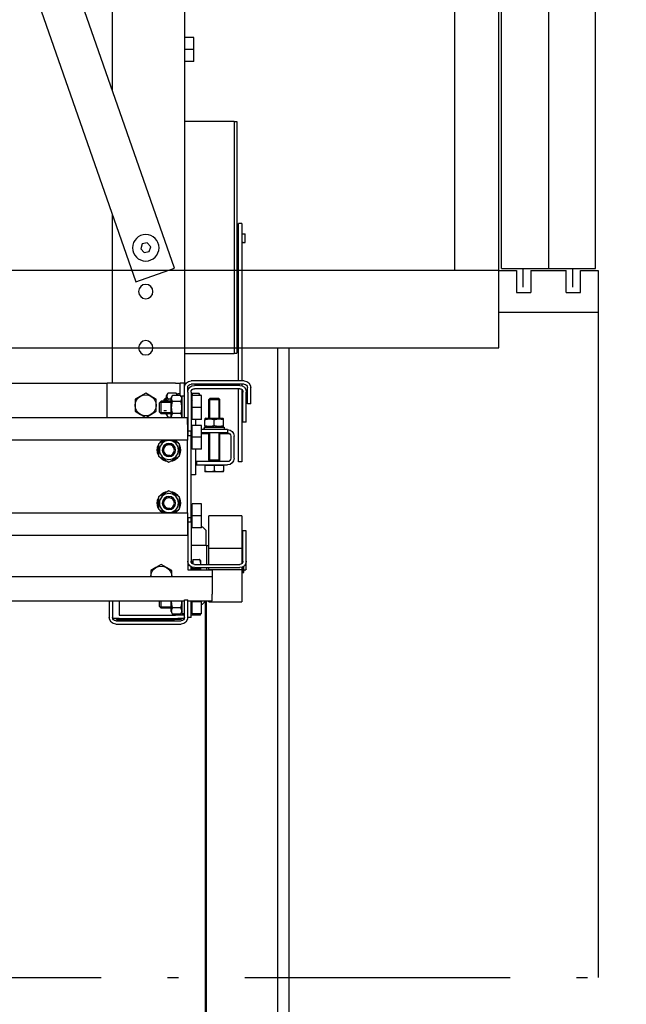
# Model space of a CAD drawing. Units: inches. Extents: x 52112 to 89731, y 4894 to 65435.
# Drawn here: x 63577 to 64125, y 32033 to 32924 of the extents above; entities that cross this region are included whole.
import ezdxf

# ---------------------------------------------------------------- set-up
doc = ezdxf.new("R2010")
doc.units = ezdxf.units.IN
doc.header["$MEASUREMENT"] = 0
doc.linetypes.add('ACAD_ISO10W100', pattern=[18.5, 12, -3, 0.5, -3])
for name, color, linetype in [('ARCATA', 4, 'Continuous'), ('CABINA', 7, 'Continuous'), ('Guide', 1, 'Continuous'), ('PORTE', 2, 'Continuous'), ('QUOTE', 1, 'Continuous'), ('TELAI', 3, 'Continuous')]:
    doc.layers.add(name, color=color, linetype=linetype)
doc.styles.add('ROMANS', font='romans')
doc.dimstyles.new('2-1', dxfattribs={"dimscale": 10, "dimtxt": 5, "dimasz": 2, "dimexe": 1, "dimexo": 3, "dimgap": 1, "dimtad": 1, "dimdec": 1, "dimlfac": 2, "dimdsep": 46, "dimtxsty": 'ROMANS', "dimblk": 'ARCHTICK', "dimcen": 2.5, "dimclrd": 256, "dimclre": 256, "dimclrt": 2, "dimadec": 0, "dimazin": 0, "dimtfac": 1, "dimtdec": 1, "dimtmove": 0, "dimatfit": 3, "dimfxl": 1, "dimtvp": 1, "dimtolj": 1, "dimarcsym": 0})

# ---------------------------------------------------------------- blocks, each defined once
blk = doc.blocks.new('arcf')
at = {"layer": 'ARCATA'}
for p, q in [((-215.25, 502.82), (-215.25, -655.18)), ((-182.75, -522.93), (-182.75, 466.86)), ((-210.8, -603.2), (-9.8, -28.04)), ((0, -56.08), (-193.33, -609.3)), ((-219.5, -504.18), (-219.5, -498.77)), ((-219.5, -498.77), (-215.25, -498.77)), ((-219.5, -509.59), (-219.5, -504.18)), ((-219.5, -504.18), (-215.25, -504.18)), ((-219.5, -509.59), (-215.25, -509.59)), ((-237.75, -536.73), (-239, -536.73)), ((-239, -536.73), (-239, -641.63)), ((-215.25, -536.68), (-237.75, -536.68)), ((-237.75, -536.68), (-237.75, -641.68)), ((-182.75, -655.18), (-182.75, -579.01)), ((-241.25, -582.88), (-241.25, -654.18)), ((-241.25, -582.88), (-239.75, -582.88)), ((-239.75, -654.18), (-239.75, -582.88)), ((-241.82, -587.55), (-242.7, -587.55)), ((-242.7, -591.55), (-242.7, -587.55)), ((-239, -587.55), (-239.75, -587.55)), ((-241.82, -591.55), (-242.7, -591.55)), ((-239, -591.55), (-239.75, -591.55)), ((-200.01, -593.41), (-198.46, -591.7)), ((-198.46, -591.7), (-196.2, -592.18)), ((-196.2, -592.18), (-195.49, -594.38)), ((-199.3, -595.61), (-200.01, -593.41)), ((-197.04, -596.09), (-199.3, -595.61)), ((-195.49, -594.38), (-197.04, -596.09)), ((-193.33, -609.3), (-210.8, -603.2)), ((-237.75, -641.63), (-239, -641.63)), ((-215.25, -641.68), (-237.75, -641.68)), ((-242.25, -654.18), (-218.25, -654.18)), ((-245.25, -664.6), (-245.25, -657.18)), ((-243.75, -664.6), (-243.75, -657.18)), ((-243.25, -672.89), (-243.25, -659.18)), ((-242.25, -655.68), (-218.25, -655.68)), ((-241.75, -672.89), (-241.75, -659.18)), ((-241.25, -655.68), (-241.25, -656.35)), ((-241.25, -658.06), (-241.25, -690.85)), ((-240.25, -656.18), (-219.75, -656.18)), ((-240.25, -657.68), (-219.75, -657.68)), ((-239.75, -656.18), (-239.75, -655.68)), ((-239.75, -690.85), (-239.75, -657.68)), ((-218.25, -659.18), (-218.25, -676.93)), ((-217.15, -657.68), (-216.75, -657.68)), ((-216.75, -659.18), (-216.75, -657.18)), ((-216.75, -659.18), (-216.75, -676.93)), ((-215.25, -657.18), (-215.25, -655.18)), ((-215.25, -655.18), (-213.25, -655.18)), ((-215.25, -670.93), (-215.25, -657.18)), ((-211.25, -655.18), (-213.25, -655.18)), ((-213.25, -660.7), (-213.25, -655.18)), ((-211.25, -655.18), (-180.25, -655.18)), ((-180.25, -670.93), (-180.25, -655.18)), ((180.25, -655.18), (-180.25, -655.18)), ((-230.79, -662.18), (-231.25, -662.64)), ((-231.25, -671.08), (-231.25, -662.64)), ((-226.25, -662.64), (-231.25, -662.64)), ((-230.8, -662.19), (-230.8, -671.08)), ((-230.8, -662.19), (-230.8, -671.08)), ((-230.8, -662.19), (-230.8, -671.08)), ((-230.8, -662.19), (-230.8, -671.08)), ((-230.79, -662.18), (-226.71, -662.18)), ((-226.71, -662.18), (-226.25, -662.64)), ((-226.7, -671.08), (-226.7, -662.19)), ((-226.7, -671.08), (-226.7, -662.19)), ((-226.7, -671.08), (-226.7, -662.19)), ((-226.7, -671.08), (-226.7, -662.19)), ((-226.25, -671.08), (-226.25, -662.64)), ((-223, -666.18), (-223, -660.77)), ((-223, -660.77), (-218.75, -660.77)), ((-222.2, -660.43), (-221.78, -659.7)), ((-222.2, -660.43), (-222.2, -660.77)), ((-218.75, -659.7), (-221.78, -659.7)), ((-218.75, -659.7), (-218.75, -660.77)), ((-218.75, -666.18), (-218.75, -660.77)), ((-218.75, -660.88), (-218.45, -660.88)), ((-218.5, -663.18), (-218.25, -663.18)), ((-218.45, -663.18), (-218.45, -660.88)), ((-218.45, -662.42), (-218.25, -662.42)), ((-214.2, -660.91), (-215.25, -660.91)), ((-214.2, -661.88), (-213.52, -660.7)), ((-214.2, -670.93), (-214.2, -660.91)), ((-213.52, -660.7), (-209.88, -660.7)), ((-213.52, -663.44), (-209.88, -663.44)), ((-212.2, -659.91), (-213.25, -659.91)), ((-212.2, -660.7), (-212.2, -659.91)), ((-212.09, -660.7), (-211.52, -659.7)), ((-211.52, -659.7), (-207.88, -659.7)), ((-209.2, -661.88), (-209.88, -660.7)), ((-209.2, -670.48), (-209.2, -661.88)), ((-209.2, -662.44), (-207.88, -662.44)), ((-209.2, -663.28), (-204.75, -663.28)), ((-204.23, -663.81), (-209.2, -663.81)), ((-207.2, -660.88), (-207.88, -659.7)), ((-207.2, -663.28), (-207.2, -660.88)), ((-207.2, -662.18), (-206.49, -662.18)), ((-205.96, -662.71), (-207.2, -662.71)), ((-205.96, -662.71), (-207.2, -662.71)), ((-205.95, -662.72), (-206.49, -662.18)), ((-206.49, -663.28), (-206.49, -662.18)), ((-205.95, -662.72), (-205.95, -663.28)), ((-203.75, -664.28), (-204.75, -663.28)), ((-204.75, -669.08), (-204.75, -663.28)), ((-202.5, -662.44), (-200.12, -661.07)), ((-202.5, -665.18), (-202.5, -662.44)), ((-200.12, -661.07), (-197.75, -659.7)), ((-197.75, -659.7), (-195.37, -661.07)), ((-195.37, -661.07), (-193, -662.44)), ((-193, -662.44), (-193, -665.18)), ((-245.25, -664.6), (-243.75, -664.6)), ((-223, -671.59), (-223, -666.18)), ((-223, -666.18), (-218.75, -666.18)), ((-218.75, -671.59), (-218.75, -666.18)), ((-207.2, -667.66), (-205.96, -667.66)), ((-207.2, -667.66), (-205.96, -667.66)), ((-203.75, -668.08), (-204.75, -669.08)), ((-203.75, -664.28), (-203.75, -668.08)), ((-202.5, -667.92), (-202.5, -665.18)), ((-200.12, -669.3), (-202.5, -667.92)), ((-193, -667.92), (-195.37, -669.3)), ((-193, -665.18), (-193, -667.92)), ((-232.58, -671.08), (-233, -671.33)), ((-233, -671.71), (-233, -671.33)), ((-233, -674.46), (-233, -671.71)), ((-224.93, -671.08), (-232.58, -671.08)), ((-228.75, -674.46), (-228.75, -671.71)), ((-224.93, -671.08), (-224.5, -671.33)), ((-224.5, -671.33), (-224.5, -671.71)), ((-224.5, -674.46), (-224.5, -671.71)), ((-223, -671.59), (-218.75, -671.59)), ((-220.25, -671.68), (-218.25, -671.68)), ((-220.25, -671.68), (-220.25, -674.27)), ((-218.75, -669.48), (-218.45, -669.48)), ((-218.5, -669.18), (-218.25, -669.18)), ((-218.45, -669.48), (-218.45, -669.18)), ((-216.63, -673.93), (-216.63, -670.93)), ((-216.63, -670.93), (216.62, -670.93)), ((-214.2, -670.48), (-213.94, -670.93)), ((-213.52, -668.92), (-209.88, -668.92)), ((-209.2, -670.48), (-209.46, -670.93)), ((-209.31, -670.67), (-207.88, -670.67)), ((-209.2, -668.56), (-204.23, -668.56)), ((-209.2, -669.08), (-204.75, -669.08)), ((-207.2, -669.48), (-207.88, -670.67)), ((-207.2, -669.48), (-207.2, -669.08)), ((-197.75, -670.67), (-200.12, -669.3)), ((-195.37, -669.3), (-197.75, -670.67)), ((-243.25, -672.89), (-241.75, -672.89)), ((-234.75, -676.18), (-234.75, -677.68)), ((-234.75, -676.18), (-223, -676.18)), ((-233.28, -675.08), (-233.28, -676.18)), ((-224.41, -675.08), (-233.28, -675.08)), ((-233, -674.84), (-233, -674.46)), ((-232.58, -675.08), (-233, -674.84)), ((-224.93, -675.08), (-224.5, -674.84)), ((-224.5, -674.46), (-224.5, -674.84)), ((-224.41, -675.08), (-224.3, -675.08)), ((-224.23, -675.08), (-224.3, -675.08)), ((-224.23, -675.08), (-224.23, -676.18)), ((-223, -679.68), (-223, -674.27)), ((-223, -674.27), (-218.75, -674.27)), ((-218.75, -679.68), (-218.75, -674.27)), ((-218.5, -676.68), (-218.25, -676.68)), ((-218.25, -676.93), (-216.75, -676.93)), ((-218.25, -678.93), (-218.25, -676.93)), ((-216.75, -676.93), (-216.75, -678.93)), ((-216.63, -673.93), (-216.63, -680.93)), ((-237.75, -689.18), (-237.75, -679.18)), ((-236.25, -679.18), (-236.25, -689.18)), ((-231.25, -677.93), (-235.58, -677.93)), ((-234.75, -677.68), (-223, -677.68)), ((-231.25, -689.93), (-231.25, -677.68)), ((-230.8, -677.68), (-230.8, -677.93)), ((-230.8, -677.68), (-230.8, -689.93)), ((-226.7, -677.93), (-226.7, -677.68)), ((-226.7, -689.93), (-226.7, -677.68)), ((-226.25, -689.93), (-226.25, -677.68)), ((-223, -677.93), (-226.25, -677.93)), ((-223, -685.09), (-223, -679.68)), ((-223, -679.68), (-218.75, -679.68)), ((-218.75, -685.09), (-218.75, -679.68)), ((-216.63, -678.93), (-218.25, -678.93)), ((-218.25, -715.93), (-218.25, -678.93)), ((-216.63, -680.93), (216.62, -680.93)), ((-216.63, -713.93), (-216.63, -680.93)), ((-213, -682.69), (-209.96, -680.93)), ((-206.54, -680.93), (-203.5, -682.69)), ((-223, -685.09), (-218.75, -685.09)), ((-220.25, -685.09), (-220.25, -696.68)), ((-218.5, -682.68), (-218.25, -682.68)), ((-213, -688.17), (-213, -682.69)), ((-203.5, -682.69), (-203.5, -688.17)), ((-203.5, -685.22), (-202.98, -685.22)), ((-202.98, -685.64), (-203.5, -685.64)), ((-231.05, -690.43), (-235.58, -690.43)), ((-234.75, -690.68), (-220.75, -690.68)), ((-226.25, -689.93), (-231.25, -689.93)), ((-231.05, -690.39), (-231.25, -689.93)), ((-226.25, -689.93), (-231.25, -689.93)), ((-231.05, -690.68), (-231.05, -690.39)), ((-226.45, -690.39), (-231.05, -690.39)), ((-226.45, -690.39), (-226.25, -689.93)), ((-226.45, -690.68), (-226.45, -690.39)), ((-220.25, -690.43), (-226.45, -690.43)), ((-220.75, -690.68), (-220.75, -692.18)), ((-208.25, -690.92), (-213, -688.17)), ((-203.5, -688.17), (-208.25, -690.92)), ((-241.25, -690.85), (-239.75, -690.85)), ((-220.75, -692.18), (-234.75, -692.18)), ((-233, -692.48), (-233, -695)), ((-233, -692.48), (-228.75, -692.48)), ((-233, -695.38), (-233, -695)), ((-232.6, -692.48), (-232.6, -692.18)), ((-228.75, -692.48), (-228.75, -695)), ((-228.75, -692.48), (-224.5, -692.48)), ((-224.9, -692.48), (-224.9, -692.18)), ((-224.5, -692.48), (-224.5, -695)), ((-224.5, -695), (-224.5, -695.38)), ((-233, -695.38), (-230.88, -695.38)), ((-230.88, -695.38), (-226.63, -695.38)), ((-226.63, -695.38), (-224.5, -695.38)), ((-220.25, -696.68), (-218.25, -696.68)), ((-213, -706.69), (-208.25, -703.95)), ((-208.25, -703.95), (-203.5, -706.69)), ((-213, -712.17), (-213, -706.69)), ((-203.5, -706.69), (-203.5, -712.17)), ((-223, -715.18), (-223, -709.77)), ((-223, -709.77), (-218.75, -709.77)), ((-218.75, -715.18), (-218.75, -709.77)), ((-218.5, -712.18), (-218.25, -712.18)), ((-209.96, -713.93), (-213, -712.17)), ((-203.5, -712.17), (-206.54, -713.93)), ((-203.5, -709.22), (-202.98, -709.22)), ((-202.98, -709.64), (-203.5, -709.64)), ((-241.25, -715.21), (-241.25, -729.86)), ((-241.25, -715.21), (-226.25, -715.21)), ((-226.25, -729.86), (-226.25, -715.21)), ((-223, -720.59), (-223, -715.18)), ((-223, -715.18), (-218.75, -715.18)), ((-218.75, -720.59), (-218.75, -715.18)), ((-218.25, -717.93), (-218.25, -715.93)), ((-216.63, -715.93), (-218.25, -715.93)), ((-216.75, -715.93), (-216.75, -717.93)), ((-216.63, -713.93), (-216.63, -720.93)), ((216.62, -713.93), (-216.63, -713.93)), ((-225, -721.68), (-223.5, -720.18)), ((-225, -721.68), (-225, -728.68)), ((-223, -720.18), (-223.5, -720.18)), ((-223, -720.59), (-218.75, -720.59)), ((-218.25, -720.18), (-218.75, -720.18)), ((-218.5, -718.18), (-218.25, -718.18)), ((-216.75, -717.93), (-218.25, -717.93)), ((-218.25, -717.93), (-218.25, -735.68)), ((-216.75, -717.93), (-216.75, -735.68)), ((-216.63, -720.93), (-216.63, -723.93)), ((-243.25, -735.68), (-243.25, -721.97)), ((-243.25, -721.97), (-241.75, -721.97)), ((-241.75, -735.68), (-241.75, -721.97)), ((216.62, -723.93), (-216.63, -723.93)), ((-241.5, -728.73), (-241.75, -728.73)), ((-241.5, -736.51), (-241.5, -728.73)), ((-241.25, -729.68), (-241.5, -729.68)), ((-241.25, -729.86), (-241.25, -736.8)), ((-226.25, -729.86), (-241.25, -729.86)), ((-225.25, -728.68), (-226.25, -728.68)), ((-226.25, -737.18), (-226.25, -729.86)), ((-225.25, -728.68), (-218.25, -728.68)), ((-225.25, -728.68), (-225.25, -737.18)), ((-219.05, -734.97), (-222.08, -734.97)), ((-219.05, -734.97), (-219.05, -737.01)), ((-243.25, -739.43), (-243.25, -735.68)), ((-243.25, -739.43), (-243, -739.68)), ((-243, -736.88), (-243, -739.68)), ((-242.15, -739.68), (-243, -739.68)), ((-242.15, -739.68), (-242.15, -738)), ((-242.1, -739.43), (-242.15, -739.43)), ((-242.1, -739.46), (-242.1, -738.04)), ((-242.1, -739.46), (-242.1, -740.07)), ((-241.5, -739.46), (-241.5, -738.41)), ((-241.5, -739.46), (-241.5, -740.07)), ((-241.25, -739.68), (-241.5, -739.68)), ((-241.25, -738.51), (-241.25, -739.51)), ((-241.25, -739.51), (-241.25, -754.15)), ((-226.25, -739.51), (-241.25, -739.51)), ((-219.75, -737.18), (-240.25, -737.18)), ((-219.75, -738.68), (-240.25, -738.68)), ((-227.75, -739.68), (-227.75, -742.68)), ((-216.75, -739.68), (-227.75, -739.68)), ((-226.25, -739.51), (-226.25, -738.68)), ((-226.25, -739.68), (-226.25, -739.51)), ((-225.25, -738.68), (-225.25, -739.68)), ((-222.5, -735.43), (-222.44, -735.33)), ((-222.5, -735.43), (-222.5, -737.02)), ((-222.5, -737.02), (-222.5, -737.18)), ((-222.5, -738.68), (-222.5, -739.68)), ((-219.05, -739.06), (-222.08, -739.06)), ((-219.05, -735.88), (-218.75, -735.88)), ((-219.05, -738.6), (-219.05, -739.06)), ((-219.05, -739.06), (-219.05, -739.68)), ((-218.75, -736.8), (-218.75, -735.88)), ((-218.75, -739.68), (-218.75, -738.51)), ((-218.25, -739.68), (-218.25, -738.28)), ((-216.75, -735.68), (-216.75, -739.68)), ((-209.5, -739.94), (-207.13, -738.57)), ((-207.13, -738.57), (-204.75, -737.2)), ((-204.75, -737.2), (-202.38, -738.57)), ((-202.38, -738.57), (-200, -739.94)), ((-242.1, -740.76), (-242.1, -740.07)), ((-242.1, -740.87), (-242.1, -740.76)), ((-241.5, -740.87), (-242.1, -740.87)), ((-241.5, -740.76), (-241.5, -740.07)), ((-241.5, -740.87), (-241.5, -740.76)), ((-227.75, -742.68), (-227.75, -750.68)), ((227.75, -742.68), (-227.75, -742.68)), ((-209.5, -742.68), (-209.5, -739.94)), ((-200, -739.94), (-200, -742.68)), ((-227.75, -753.68), (-227.75, -750.68)), ((-226.25, -754.15), (-241.25, -754.15)), ((-216.75, -753.68), (-227.75, -753.68)), ((-226.25, -754.15), (-226.25, -753.68)), ((-223.5, -755.18), (-225, -753.68)), ((-223, -755.18), (-223.5, -755.18)), ((-223, -754.18), (-223, -753.68)), ((-223, -759.59), (-223, -754.18)), ((-223, -754.18), (-218.75, -754.18)), ((-218.75, -754.18), (-218.75, -753.68)), ((-218.75, -759.59), (-218.75, -754.18)), ((-218.5, -757.18), (-218.25, -757.18)), ((-218.25, -761.18), (-218.25, -753.68)), ((-215.25, -753.18), (-216.75, -753.18)), ((-216.75, -761.18), (-216.75, -753.18)), ((-215.25, -761.18), (-215.25, -753.18)), ((-182.75, -753.68), (-215.25, -753.68)), ((-214.2, -759.46), (-214.2, -753.68)), ((-213.52, -756.92), (-209.88, -756.92)), ((-209.2, -758.48), (-209.2, -753.68)), ((-209.2, -756.56), (-204.23, -756.56)), ((-209.2, -757.08), (-204.75, -757.08)), ((-204.75, -757.08), (-204.75, -753.68)), ((-203.75, -756.08), (-204.75, -757.08)), ((-203.75, -753.68), (-203.75, -756.08)), ((-185.75, -753.68), (-185.75, -760.18)), ((-182.75, -753.68), (-182.75, -761.18)), ((-181.25, -753.68), (-182.75, -753.68)), ((181.25, -753.68), (-181.25, -753.68)), ((-181.25, -753.68), (-181.25, -761.18)), ((-223, -759.59), (-218.75, -759.59)), ((-222.5, -760.18), (-222.5, -759.59)), ((-222.5, -760.18), (-218.25, -760.18)), ((-218.75, -758.71), (-218.25, -758.71)), ((-218.25, -761.18), (-216.75, -761.18)), ((-214.2, -759.46), (-215.25, -759.46)), ((-215.25, -760.18), (-213.25, -760.18)), ((-215.16, -761.68), (-212.25, -761.68)), ((-214.2, -758.48), (-213.52, -759.67)), ((-213.75, -761.68), (-213.75, -762.18)), ((-213.52, -759.67), (-209.88, -759.67)), ((-213.25, -760.18), (-213.25, -759.67)), ((-213.25, -760.18), (-211.25, -760.18)), ((-185.75, -761.68), (-212.25, -761.68)), ((-185.75, -760.18), (-211.25, -760.18)), ((-209.2, -758.48), (-209.88, -759.67)), ((-185.75, -761.68), (-182.84, -761.68)), ((-184.5, -762.18), (-184.5, -761.68)), ((-213.75, -762.18), (-210.75, -762.18)), ((-184.25, -762.68), (-213.75, -762.68)), ((-184.25, -764.18), (-213.75, -764.18)), ((-187.5, -762.18), (-210.75, -762.18)), ((-184.5, -762.18), (-187.5, -762.18))]:
    blk.add_line(p, q, dxfattribs=at)
at = {"layer": 'ARCATA', "flags": 128}
for points in [[(-241.25, -587.65), (-241.29, -587.65), (-241.33, -587.65), (-241.36, -587.64), (-241.4, -587.64), (-241.44, -587.63), (-241.47, -587.63), (-241.51, -587.62), (-241.54, -587.62), (-241.57, -587.61), (-241.6, -587.61), (-241.63, -587.6), (-241.66, -587.6), (-241.68, -587.59), (-241.71, -587.58), (-241.73, -587.58), (-241.75, -587.57), (-241.77, -587.57), (-241.78, -587.56), (-241.79, -587.56), (-241.81, -587.56), (-241.81, -587.55), (-241.82, -587.55), (-241.82, -587.55), (-241.82, -587.55)], [(-241.25, -591.45), (-241.33, -591.45), (-241.4, -591.46), (-241.48, -591.47), (-241.54, -591.48), (-241.6, -591.49), (-241.66, -591.51), (-241.71, -591.52), (-241.75, -591.53), (-241.78, -591.54), (-241.81, -591.54), (-241.82, -591.55), (-241.82, -591.55), (-241.82, -591.55), (-241.81, -591.54), (-241.78, -591.54), (-241.75, -591.53), (-241.71, -591.52), (-241.66, -591.5), (-241.6, -591.49), (-241.54, -591.48), (-241.48, -591.47), (-241.4, -591.46), (-241.33, -591.45), (-241.25, -591.45)], [(-221.78, -659.7), (-221.8, -659.75), (-221.83, -659.79), (-221.86, -659.84), (-221.88, -659.89), (-221.9, -659.94), (-221.93, -659.98), (-221.95, -660.03), (-221.97, -660.07), (-221.99, -660.12), (-222.01, -660.16), (-222.03, -660.21), (-222.04, -660.25), (-222.06, -660.3), (-222.07, -660.34), (-222.09, -660.38), (-222.1, -660.43), (-222.11, -660.47), (-222.13, -660.51), (-222.14, -660.56), (-222.15, -660.6), (-222.16, -660.64), (-222.16, -660.68), (-222.17, -660.73), (-222.18, -660.77)], [(-213.52, -660.7), (-213.59, -660.83), (-213.65, -660.95), (-213.71, -661.07), (-213.76, -661.19), (-213.8, -661.31), (-213.84, -661.42), (-213.87, -661.53), (-213.9, -661.64), (-213.92, -661.75), (-213.93, -661.86), (-213.94, -661.96), (-213.94, -662.07), (-213.94, -662.17), (-213.93, -662.28), (-213.92, -662.39), (-213.9, -662.5), (-213.87, -662.61), (-213.84, -662.72), (-213.8, -662.83), (-213.76, -662.94), (-213.71, -663.06), (-213.65, -663.18), (-213.59, -663.31), (-213.52, -663.44)], [(-213.52, -663.44), (-213.59, -663.7), (-213.65, -663.95), (-213.71, -664.19), (-213.76, -664.43), (-213.8, -664.66), (-213.84, -664.89), (-213.87, -665.11), (-213.9, -665.33), (-213.92, -665.54), (-213.93, -665.76), (-213.94, -665.97), (-213.94, -666.18), (-213.94, -666.39), (-213.93, -666.61), (-213.92, -666.82), (-213.9, -667.04), (-213.87, -667.26), (-213.84, -667.48), (-213.8, -667.7), (-213.76, -667.93), (-213.71, -668.17), (-213.65, -668.41), (-213.59, -668.66), (-213.52, -668.92)], [(-211.52, -659.7), (-211.54, -659.74), (-211.57, -659.79), (-211.59, -659.83), (-211.62, -659.88), (-211.64, -659.92), (-211.66, -659.97), (-211.68, -660.01), (-211.7, -660.05), (-211.72, -660.1), (-211.74, -660.14), (-211.75, -660.18), (-211.77, -660.22), (-211.79, -660.26), (-211.8, -660.3), (-211.82, -660.34), (-211.83, -660.38), (-211.84, -660.42), (-211.85, -660.46), (-211.86, -660.5), (-211.87, -660.54), (-211.88, -660.58), (-211.89, -660.62), (-211.9, -660.66), (-211.91, -660.7)], [(-209.88, -663.44), (-209.81, -663.31), (-209.75, -663.18), (-209.69, -663.06), (-209.64, -662.94), (-209.6, -662.83), (-209.56, -662.72), (-209.53, -662.61), (-209.5, -662.5), (-209.48, -662.39), (-209.47, -662.28), (-209.46, -662.17), (-209.46, -662.07), (-209.46, -661.96), (-209.47, -661.86), (-209.48, -661.75), (-209.5, -661.64), (-209.53, -661.53), (-209.56, -661.42), (-209.6, -661.31), (-209.64, -661.19), (-209.69, -661.07), (-209.75, -660.95), (-209.81, -660.83), (-209.88, -660.7)], [(-209.88, -668.92), (-209.81, -668.66), (-209.75, -668.41), (-209.69, -668.17), (-209.64, -667.93), (-209.6, -667.7), (-209.56, -667.48), (-209.53, -667.26), (-209.5, -667.04), (-209.48, -666.82), (-209.47, -666.61), (-209.46, -666.39), (-209.46, -666.18), (-209.46, -665.97), (-209.47, -665.76), (-209.48, -665.54), (-209.5, -665.33), (-209.53, -665.11), (-209.56, -664.89), (-209.6, -664.66), (-209.64, -664.43), (-209.69, -664.19), (-209.75, -663.95), (-209.81, -663.7), (-209.88, -663.44)], [(-207.88, -662.44), (-207.81, -662.31), (-207.75, -662.18), (-207.69, -662.06), (-207.64, -661.94), (-207.6, -661.83), (-207.56, -661.72), (-207.53, -661.61), (-207.5, -661.5), (-207.48, -661.39), (-207.47, -661.28), (-207.46, -661.17), (-207.46, -661.07), (-207.46, -660.96), (-207.47, -660.86), (-207.48, -660.75), (-207.5, -660.64), (-207.53, -660.53), (-207.56, -660.42), (-207.6, -660.31), (-207.64, -660.19), (-207.69, -660.07), (-207.75, -659.95), (-207.81, -659.83), (-207.88, -659.7)], [(-207.67, -663.28), (-207.68, -663.25), (-207.69, -663.21), (-207.69, -663.18), (-207.7, -663.15), (-207.71, -663.11), (-207.72, -663.08), (-207.72, -663.05), (-207.73, -663.01), (-207.74, -662.98), (-207.75, -662.94), (-207.76, -662.91), (-207.77, -662.87), (-207.78, -662.84), (-207.78, -662.8), (-207.79, -662.77), (-207.8, -662.73), (-207.81, -662.69), (-207.82, -662.66), (-207.83, -662.62), (-207.84, -662.59), (-207.85, -662.55), (-207.86, -662.51), (-207.87, -662.48), (-207.88, -662.44)], [(-228.75, -671.71), (-228.95, -671.64), (-229.15, -671.58), (-229.33, -671.53), (-229.52, -671.49), (-229.7, -671.45), (-229.87, -671.42), (-230.04, -671.39), (-230.21, -671.37), (-230.38, -671.35), (-230.55, -671.34), (-230.71, -671.33), (-230.88, -671.33), (-231.04, -671.33), (-231.2, -671.34), (-231.37, -671.35), (-231.54, -671.37), (-231.71, -671.39), (-231.88, -671.42), (-232.05, -671.45), (-232.23, -671.49), (-232.42, -671.53), (-232.6, -671.58), (-232.8, -671.64), (-233, -671.71)], [(-224.5, -671.71), (-224.7, -671.64), (-224.9, -671.58), (-225.08, -671.53), (-225.27, -671.49), (-225.45, -671.45), (-225.62, -671.42), (-225.79, -671.39), (-225.96, -671.37), (-226.13, -671.35), (-226.3, -671.34), (-226.46, -671.33), (-226.63, -671.33), (-226.79, -671.33), (-226.95, -671.34), (-227.12, -671.35), (-227.29, -671.37), (-227.46, -671.39), (-227.63, -671.42), (-227.8, -671.45), (-227.98, -671.49), (-228.17, -671.53), (-228.35, -671.58), (-228.55, -671.64), (-228.75, -671.71)], [(-213.52, -668.92), (-213.57, -669.02), (-213.62, -669.12), (-213.67, -669.21), (-213.71, -669.3), (-213.75, -669.39), (-213.78, -669.47), (-213.81, -669.56), (-213.84, -669.64), (-213.86, -669.73), (-213.88, -669.81), (-213.9, -669.89), (-213.91, -669.97), (-213.93, -670.05), (-213.93, -670.13), (-213.94, -670.21), (-213.94, -670.29), (-213.94, -670.37), (-213.93, -670.45), (-213.93, -670.53), (-213.92, -670.61), (-213.9, -670.69), (-213.89, -670.77), (-213.87, -670.85), (-213.84, -670.93)], [(-209.56, -670.93), (-209.53, -670.85), (-209.51, -670.77), (-209.5, -670.69), (-209.48, -670.61), (-209.47, -670.53), (-209.47, -670.45), (-209.46, -670.37), (-209.46, -670.29), (-209.46, -670.21), (-209.47, -670.13), (-209.47, -670.05), (-209.49, -669.97), (-209.5, -669.89), (-209.52, -669.81), (-209.54, -669.73), (-209.56, -669.64), (-209.59, -669.56), (-209.62, -669.47), (-209.65, -669.39), (-209.69, -669.3), (-209.73, -669.21), (-209.78, -669.12), (-209.83, -669.02), (-209.88, -668.92)], [(-207.88, -670.67), (-207.84, -670.59), (-207.8, -670.52), (-207.76, -670.44), (-207.73, -670.37), (-207.7, -670.3), (-207.66, -670.23), (-207.64, -670.16), (-207.61, -670.09), (-207.59, -670.03), (-207.57, -669.96), (-207.55, -669.9), (-207.53, -669.83), (-207.51, -669.77), (-207.5, -669.7), (-207.49, -669.64), (-207.48, -669.58), (-207.47, -669.52), (-207.47, -669.45), (-207.46, -669.39), (-207.46, -669.33), (-207.46, -669.27), (-207.46, -669.21), (-207.47, -669.14), (-207.47, -669.08)], [(-233, -674.46), (-232.8, -674.52), (-232.6, -674.58), (-232.42, -674.63), (-232.23, -674.67), (-232.05, -674.71), (-231.88, -674.75), (-231.71, -674.77), (-231.54, -674.8), (-231.37, -674.81), (-231.2, -674.83), (-231.04, -674.83), (-230.88, -674.84), (-230.71, -674.83), (-230.55, -674.83), (-230.38, -674.81), (-230.21, -674.8), (-230.04, -674.77), (-229.87, -674.75), (-229.7, -674.71), (-229.52, -674.67), (-229.33, -674.63), (-229.15, -674.58), (-228.95, -674.52), (-228.75, -674.46)], [(-228.75, -674.46), (-228.55, -674.52), (-228.35, -674.58), (-228.17, -674.63), (-227.98, -674.67), (-227.8, -674.71), (-227.63, -674.75), (-227.46, -674.77), (-227.29, -674.8), (-227.12, -674.81), (-226.95, -674.83), (-226.79, -674.83), (-226.63, -674.84), (-226.46, -674.83), (-226.3, -674.83), (-226.13, -674.81), (-225.96, -674.8), (-225.79, -674.77), (-225.62, -674.75), (-225.45, -674.71), (-225.27, -674.67), (-225.08, -674.63), (-224.9, -674.58), (-224.7, -674.52), (-224.5, -674.46)], [(-233, -695), (-232.9, -695.03), (-232.81, -695.06), (-232.71, -695.09), (-232.62, -695.12), (-232.52, -695.15), (-232.43, -695.17), (-232.34, -695.19), (-232.25, -695.22), (-232.16, -695.24), (-232.07, -695.25), (-231.99, -695.27), (-231.9, -695.29), (-231.81, -695.3), (-231.73, -695.32), (-231.64, -695.33), (-231.55, -695.34), (-231.47, -695.35), (-231.38, -695.36), (-231.3, -695.37), (-231.21, -695.37), (-231.13, -695.38), (-231.05, -695.38), (-230.96, -695.38), (-230.88, -695.38)], [(-230.88, -695.38), (-230.79, -695.38), (-230.7, -695.38), (-230.62, -695.38), (-230.54, -695.37), (-230.45, -695.37), (-230.37, -695.36), (-230.28, -695.35), (-230.2, -695.34), (-230.11, -695.33), (-230.02, -695.32), (-229.94, -695.3), (-229.85, -695.29), (-229.76, -695.27), (-229.68, -695.25), (-229.59, -695.24), (-229.5, -695.22), (-229.41, -695.19), (-229.32, -695.17), (-229.23, -695.15), (-229.13, -695.12), (-229.04, -695.09), (-228.94, -695.06), (-228.85, -695.03), (-228.75, -695)], [(-228.75, -695), (-228.65, -695.03), (-228.56, -695.06), (-228.46, -695.09), (-228.37, -695.12), (-228.27, -695.15), (-228.18, -695.17), (-228.09, -695.19), (-228, -695.22), (-227.91, -695.24), (-227.82, -695.25), (-227.74, -695.27), (-227.65, -695.29), (-227.56, -695.3), (-227.48, -695.32), (-227.39, -695.33), (-227.3, -695.34), (-227.22, -695.35), (-227.13, -695.36), (-227.05, -695.37), (-226.96, -695.37), (-226.88, -695.38), (-226.8, -695.38), (-226.71, -695.38), (-226.63, -695.38)], [(-226.63, -695.38), (-226.54, -695.38), (-226.45, -695.38), (-226.37, -695.38), (-226.29, -695.37), (-226.2, -695.37), (-226.12, -695.36), (-226.03, -695.35), (-225.95, -695.34), (-225.86, -695.33), (-225.77, -695.32), (-225.69, -695.3), (-225.6, -695.29), (-225.51, -695.27), (-225.43, -695.25), (-225.34, -695.24), (-225.25, -695.22), (-225.16, -695.19), (-225.07, -695.17), (-224.98, -695.15), (-224.88, -695.12), (-224.79, -695.09), (-224.69, -695.06), (-224.6, -695.03), (-224.5, -695)], [(-222.08, -734.97), (-222.11, -735.07), (-222.15, -735.16), (-222.18, -735.25), (-222.21, -735.34), (-222.24, -735.43), (-222.26, -735.52), (-222.29, -735.61), (-222.31, -735.69), (-222.34, -735.78), (-222.36, -735.86), (-222.38, -735.95), (-222.4, -736.03), (-222.41, -736.12), (-222.43, -736.2), (-222.44, -736.28), (-222.45, -736.36), (-222.46, -736.45), (-222.47, -736.53), (-222.48, -736.61), (-222.49, -736.69), (-222.49, -736.77), (-222.5, -736.85), (-222.5, -736.94), (-222.5, -737.02)], [(-222.44, -735.33), (-222.43, -735.32), (-222.42, -735.3), (-222.41, -735.29), (-222.4, -735.27), (-222.39, -735.26), (-222.38, -735.24), (-222.37, -735.23), (-222.36, -735.22), (-222.35, -735.2), (-222.33, -735.19), (-222.32, -735.17), (-222.3, -735.16), (-222.29, -735.14), (-222.27, -735.13), (-222.25, -735.11), (-222.24, -735.1), (-222.22, -735.08), (-222.2, -735.07), (-222.18, -735.05), (-222.16, -735.04), (-222.14, -735.02), (-222.12, -735), (-222.1, -734.99), (-222.08, -734.97)], [(-222.5, -737.02), (-222.5, -737.02), (-222.5, -737.03), (-222.5, -737.04), (-222.5, -737.05), (-222.5, -737.05), (-222.5, -737.06), (-222.5, -737.07), (-222.5, -737.07), (-222.5, -737.08), (-222.5, -737.09), (-222.5, -737.09), (-222.5, -737.1), (-222.5, -737.11), (-222.5, -737.11), (-222.5, -737.12), (-222.5, -737.13), (-222.5, -737.13), (-222.5, -737.14), (-222.5, -737.15), (-222.5, -737.15), (-222.5, -737.16), (-222.5, -737.17), (-222.5, -737.17), (-222.5, -737.18)], [(-222.08, -739.06), (-222.08, -739.09), (-222.09, -739.12), (-222.1, -739.14), (-222.11, -739.17), (-222.12, -739.2), (-222.12, -739.22), (-222.13, -739.25), (-222.14, -739.27), (-222.15, -739.3), (-222.15, -739.33), (-222.16, -739.35), (-222.17, -739.38), (-222.17, -739.4), (-222.18, -739.43), (-222.19, -739.45), (-222.19, -739.48), (-222.2, -739.51), (-222.21, -739.53), (-222.21, -739.56), (-222.22, -739.58), (-222.23, -739.61), (-222.23, -739.63), (-222.24, -739.66), (-222.25, -739.68)], [(-222.21, -738.68), (-222.21, -738.7), (-222.2, -738.71), (-222.2, -738.73), (-222.19, -738.74), (-222.19, -738.76), (-222.18, -738.78), (-222.18, -738.79), (-222.17, -738.81), (-222.16, -738.82), (-222.16, -738.84), (-222.15, -738.85), (-222.15, -738.87), (-222.14, -738.89), (-222.14, -738.9), (-222.13, -738.92), (-222.12, -738.93), (-222.12, -738.95), (-222.11, -738.97), (-222.11, -738.98), (-222.1, -739), (-222.09, -739.01), (-222.09, -739.03), (-222.08, -739.05), (-222.08, -739.06)], [(-213.93, -753.68), (-213.93, -753.81), (-213.94, -753.94), (-213.94, -754.06), (-213.94, -754.19), (-213.94, -754.32), (-213.94, -754.44), (-213.93, -754.57), (-213.92, -754.7), (-213.91, -754.83), (-213.9, -754.96), (-213.89, -755.09), (-213.88, -755.22), (-213.86, -755.35), (-213.84, -755.48), (-213.82, -755.62), (-213.79, -755.75), (-213.77, -755.89), (-213.74, -756.03), (-213.71, -756.17), (-213.68, -756.32), (-213.64, -756.47), (-213.6, -756.62), (-213.56, -756.77), (-213.52, -756.92)], [(-213.52, -756.92), (-213.59, -757.05), (-213.65, -757.18), (-213.71, -757.3), (-213.76, -757.42), (-213.8, -757.53), (-213.84, -757.65), (-213.87, -757.76), (-213.9, -757.87), (-213.92, -757.98), (-213.93, -758.08), (-213.94, -758.19), (-213.94, -758.3), (-213.94, -758.4), (-213.93, -758.51), (-213.92, -758.62), (-213.9, -758.72), (-213.87, -758.83), (-213.84, -758.94), (-213.8, -759.06), (-213.76, -759.17), (-213.71, -759.29), (-213.65, -759.41), (-213.59, -759.54), (-213.52, -759.67)], [(-209.88, -756.92), (-209.84, -756.77), (-209.8, -756.62), (-209.76, -756.47), (-209.72, -756.32), (-209.69, -756.17), (-209.66, -756.03), (-209.63, -755.89), (-209.61, -755.75), (-209.58, -755.62), (-209.56, -755.48), (-209.54, -755.35), (-209.52, -755.22), (-209.51, -755.09), (-209.5, -754.96), (-209.49, -754.83), (-209.48, -754.7), (-209.47, -754.57), (-209.46, -754.44), (-209.46, -754.32), (-209.46, -754.19), (-209.46, -754.06), (-209.46, -753.94), (-209.47, -753.81), (-209.47, -753.68)], [(-209.88, -759.67), (-209.81, -759.54), (-209.75, -759.41), (-209.69, -759.29), (-209.64, -759.17), (-209.6, -759.06), (-209.56, -758.94), (-209.53, -758.83), (-209.5, -758.72), (-209.48, -758.62), (-209.47, -758.51), (-209.46, -758.4), (-209.46, -758.3), (-209.46, -758.19), (-209.47, -758.08), (-209.48, -757.98), (-209.5, -757.87), (-209.53, -757.76), (-209.56, -757.65), (-209.6, -757.53), (-209.64, -757.42), (-209.69, -757.3), (-209.75, -757.18), (-209.81, -757.05), (-209.88, -756.92)]]:
    blk.add_lwpolyline(points, dxfattribs=at)
at = {"layer": 'ARCATA'}
for centre, radius in [((-197.75, -593.9), 6), ((-197.75, -613.72), 3.25), ((-197.75, -639.18), 3.25), ((-208.25, -685.43), 4.3), ((-208.25, -685.43), 3), ((-208.25, -685.43), 3), ((-208.25, -685.43), 2.46), ((-208.25, -709.43), 4.3), ((-208.25, -709.43), 3), ((-208.25, -709.43), 3), ((-208.25, -709.43), 2.46)]:
    blk.add_circle(centre, radius, dxfattribs=at)
for centre, radius, start, end in [((-242.25, -657.18), 3, 90, 180), ((-218.25, -657.18), 3, 0, 90), ((-242.25, -657.18), 1.5, 90, 180), ((-240.25, -659.18), 3, 90, 180), ((-240.25, -659.18), 1.5, 90, 180), ((-219.75, -659.18), 3, 0, 90), ((-219.75, -659.18), 1.5, 0, 90), ((-218.25, -657.18), 1.5, 0, 90), ((-218.5, -662.93), 0.25, 180, 270), ((-197.75, -665.18), 4.75, 120, 180), ((-197.75, -665.18), 4.75, 60, 120), ((-197.75, -665.18), 4.75, 0, 60), ((-197.75, -665.18), 4.75, 180, 240), ((-197.75, -665.18), 4.75, 300, 0), ((-218.5, -669.43), 0.25, 90, 180), ((-197.75, -665.18), 4.75, 240, 300), ((-234.75, -679.18), 3, 90, 180), ((-218.5, -676.43), 0.25, 180, 270), ((-234.75, -679.18), 1.5, 90, 180), ((-208.25, -685.43), 5.27, 121.4517, 145.7796), ((-208.25, -685.43), 5.28, 34.2204, 58.5483), ((-218.5, -682.93), 0.25, 90, 180), ((-208.25, -685.43), 5.28, 154.2204, 205.7796), ((-208.25, -685.43), 2.48, 260, 170), ((-208.25, -685.43), 2.48, 260, 170), ((-208.25, -685.43), 5.28, 2.2816, 25.7796), ((-208.25, -685.43), 5.28, 334.2204, 357.7184), ((-208.25, -685.43), 5.28, 357.7184, 2.2816), ((-234.75, -689.18), 3, 180, 270), ((-234.75, -689.18), 1.5, 180, 270), ((-208.25, -685.43), 5.28, 214.2204, 265.7796), ((-208.25, -685.43), 5.27, 274.2204, 325.7796), ((-208.25, -709.43), 5.27, 154.2204, 205.7796), ((-208.25, -709.43), 5.27, 94.2204, 145.7796), ((-208.25, -709.43), 2.47, 260, 170), ((-208.25, -709.43), 2.47, 260, 170), ((-208.25, -709.43), 5.28, 34.2204, 85.7796), ((-208.25, -709.43), 5.27, 2.2816, 25.7796), ((-218.5, -711.93), 0.25, 180, 270), ((-208.25, -709.43), 5.27, 214.2204, 238.5483), ((-208.25, -709.43), 5.28, 301.4517, 325.7796), ((-208.25, -709.43), 5.28, 334.2204, 357.7184), ((-208.25, -709.43), 5.28, 357.7184, 2.2816), ((-218.5, -718.43), 0.25, 90, 180), ((-240.25, -735.68), 3, 180, 270), ((-240.25, -735.68), 1.5, 180, 270), ((-219.75, -735.68), 1.5, 270, 0), ((-219.75, -735.68), 3, 270, 0), ((-204.75, -742.68), 4.75, 120, 180), ((-204.75, -742.68), 4.75, 60, 120), ((-204.75, -742.68), 4.75, 0, 60), ((-218.5, -757.43), 0.25, 90, 180), ((-213.75, -761.18), 3, 180, 270), ((-213.75, -761.18), 1.5, 180, 270), ((-184.25, -761.18), 1.5, 270, 0), ((-184.25, -761.18), 3, 270, 0)]:
    blk.add_arc(centre, radius, start, end, dxfattribs=at)
for centre, start_param, end_param in [((-228.75, -675.46), 4.514577, 4.655075), ((-228.75, -674.7), 4.416325, 4.557799)]:
    blk.add_ellipse(centre, major_axis=(-1.51, 7.79), ratio=0.547098, start_param=start_param, end_param=end_param, dxfattribs=at)
blk = doc.blocks.new('*D939')
at = {"layer": 'Defpoints', "color": 0}
for p in [(64120.11, 34697.01), (64489.51, 32697.01), (64702.32, 32697.01)]:
    blk.add_point(p, dxfattribs=at)
at = {"layer": 'QUOTE', "lineweight": -2, "ltscale": 4}
for p, q in [((64150.11, 34697.01), (64712.32, 34697.01)), ((64702.32, 34647.01), (64702.32, 32747.01)), ((64519.51, 32697.01), (64712.32, 32697.01))]:
    blk.add_line(p, q, dxfattribs=at)
at = {"layer": 'QUOTE'}
for points in [[(64710.66, 34647.01), (64693.99, 34647.01), (64702.32, 34697.01)], [(64693.99, 32747.01), (64710.66, 32747.01), (64702.32, 32697.01)]]:
    blk.add_solid(points, dxfattribs=at)
at = {"layer": 'QUOTE', "color": 2, "insert": (64612.32, 33795.03), "char_height": 120, "attachment_point": 5, "rotation": 90, "style": 'ROMANS'}
blk.add_mtext('Door opening \\A1;2000', dxfattribs=at)

msp = doc.modelspace()

# ---------------------------------------------------------------- linework, layer by layer
at = {"layer": 'CABINA'}
for p, q in [((64010.10811, 32627.00776), (64010.10811, 34977.00776)), ((63970.10811, 34867.00776), (63970.10811, 32697.00776)), ((64010.10811, 32697.00776), (62545.10811, 32697.00776)), ((62545.10811, 32627.00776), (64010.10811, 32627.00776))]:
    msp.add_line(p, q, dxfattribs=at)
at = {"layer": 'Guide', "ltscale": 100}
for p, q in [((63809.99563, 26095.48744), (63809.99563, 32627.00776)), ((63819.99563, 32627.00776), (63819.99563, 26095.48744))]:
    msp.add_line(p, q, dxfattribs=at)
at = {"layer": 'Guide', "linetype": 'Continuous', "lineweight": 50}
msp.add_line((63745.03441, 26095.48744), (63745.11283, 32398.00776), dxfattribs=at).dxf.unprotected_set("ltscale", 0)
at = {"layer": 'PORTE', "ltscale": 100}
for p, q in [((64012.6119, 32698.88914), (64012.6119, 34698.88914)), ((64012.6119, 32698.88914), (64097.6119, 32698.88914)), ((64012.6119, 32698.88914), (64097.6119, 32698.88914)), ((64010.10811, 32697.00776), (64026.11112, 32697.00776)), ((64010.10811, 32659.00776), (64010.10811, 32697.00776)), ((64026.11112, 32697.00776), (64026.11112, 32677.00776)), ((64039.11112, 32697.00776), (64039.11112, 32677.00776)), ((64071.10811, 32677.00776), (64071.10811, 32697.00776)), ((64084.10811, 32697.00776), (64100.11112, 32697.00776)), ((64084.10811, 32677.00776), (64084.10811, 32697.00776)), ((64100.11112, 32697.00776), (64100.11112, 32057.12908)), ((64026.11112, 32677.00776), (64039.11112, 32677.00776)), ((64071.10811, 32677.00776), (64084.10811, 32677.00776)), ((64100.11112, 32659.00776), (64010.10811, 32659.00776))]:
    msp.add_line(p, q, dxfattribs=at)
at = {"layer": 'PORTE', "ltscale": 30}
for p, q in [((64055.1119, 34698.88914), (64055.1119, 32698.88914)), ((64055.1119, 34698.88914), (64055.1119, 32698.88914)), ((64097.6119, 32698.88914), (64097.6119, 34698.88914)), ((64097.6119, 32698.88914), (64097.6119, 34698.88914))]:
    msp.add_line(p, q, dxfattribs=at)
at = {"layer": 'PORTE'}
for p, q in [((64032.18547, 32682.02485), (64032.18547, 32698.88914)), ((64077.18246, 32682.02485), (64077.18246, 32698.88914)), ((64039.11112, 32697.00776), (64071.10811, 32697.00776))]:
    msp.add_line(p, q, dxfattribs=at)
at = {"layer": 'QUOTE', "linetype": 'ACAD_ISO10W100', "ltscale": 20}
msp.add_line((61930.34027, 32057.12908), (64602.61172, 32057.12908), dxfattribs=at)
at = {"layer": 'TELAI', "ltscale": 100}
msp.add_line((64012.6119, 32698.88914), (64012.6119, 34698.88914), dxfattribs=at)

# ---------------------------------------------------------------- block references
at = {"extrusion": (0, 0, -1), "xscale": 2, "yscale": 2, "zscale": -2}
msp.add_blockref('arcf', (-63295.11283, 33905.37127), dxfattribs=at)

# ---------------------------------------------------------------- dimensions: what is measured, and where the dimension line sits
at = {"layer": 'QUOTE', "ltscale": 4}
dim = msp.add_linear_dim(base=(64702.32408, 32697.00774), p1=(64120.11112, 34697.00774), p2=(64489.51399, 32697.00774), angle=90, text='Door opening <>', dimstyle='2-1', override={"dimtxt": 12, "dimasz": 5, "dimlfac": 1, "dimsah": 1}, dxfattribs=at)
dim.commit()
dim.dimension.update_dxf_attribs({"geometry": '*D939', "text_midpoint": (64702.32408, 33795.0315), "dimtype": 160})

doc.saveas('drawing.dxf')
